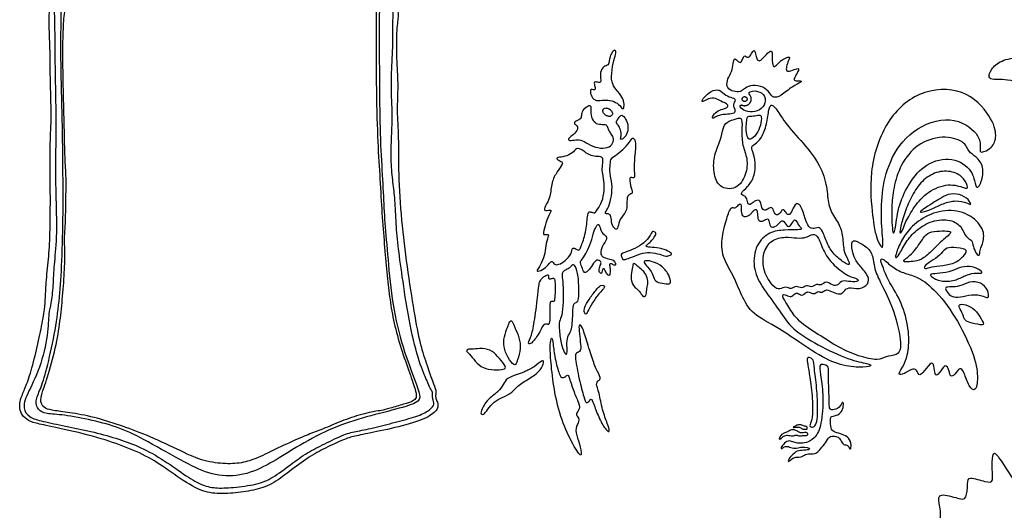
# Model space of a CAD drawing. Units: millimetres. Extents: x -1617 to 113, y -119 to 109.
# Drawn here: x -111 to -26, y -60 to -18 of the extents above; entities that cross this region are included whole.
import ezdxf

# ---------------------------------------------------------------- set-up
doc = ezdxf.new("R2010")
doc.units = ezdxf.units.MM
doc.header["$MEASUREMENT"] = 0
doc.layers.add('Layer 03', color=5, linetype='Continuous')

msp = doc.modelspace()

# ---------------------------------------------------------------- linework, layer by layer
at = {"layer": 'Layer 03'}
for points in [[(-82.588, -1.667), (-82.55, -2.012), (-82.505, -2.977), (-82.628, -4.028), (-82.938, -5.571), (-83.357, -6.438), (-83.642, -6.652), (-83.836, -6.591), (-83.856, -6.326), (-83.805, -5.755), (-83.969, -5.908), (-84.05, -6.601), (-84.399, -7.95), (-84.879, -9.001), (-85.409, -9.511), (-85.43, -9.623), (-85.154, -9.572), (-84.481, -8.745), (-84.134, -7.899), (-83.869, -6.988), (-83.697, -6.897), (-83.303, -6.856), (-82.98, -6.574), (-82.587, -6.059), (-82.405, -6.251), (-82.435, -7.129), (-82.747, -8.443), (-83.241, -9.35), (-83.461, -9.588), (-83.32, -9.597), (-82.827, -9.165), (-82.281, -8.046), (-82.043, -7.412), (-81.858, -7.421), (-81.787, -7.879), (-81.981, -8.989), (-82.43, -9.8), (-83.32, -10.739), (-84.297, -11.059), (-85.412, -10.981), (-86.312, -10.756), (-86.441, -10.886), (-86.26, -11.067), (-85.438, -11.292), (-83.96, -11.595), (-82.741, -11.768), (-80.564, -11.798), (-79.697, -11.669), (-79.626, -12.032), (-79.333, -12.478), (-78.712, -12.782), (-78.431, -13.287), (-78.548, -13.926), (-78.642, -14.489), (-78.78, -17.916), (-78.729, -19.763), (-78.913, -22.539), (-78.87, -24.235), (-78.784, -25.846), (-78.879, -27.819), (-78.931, -29.796), (-78.748, -31.577), (-78.551, -32.967), (-78.487, -35.092), (-78.292, -37.193), (-77.922, -39.852), (-77.313, -43.89), (-76.463, -47.203), (-75.765, -48.696), (-75.537, -49.362), (-75.342, -49.476), (-75.326, -49.963), (-75.342, -50.157), (-75.131, -50.644), (-75.489, -51.099), (-76.457, -51.646), (-78.268, -52.121), (-80.271, -52.648), (-81.871, -52.982), (-82.855, -53.158), (-84.666, -54.089), (-86.13, -54.773), (-87.518, -55.81), (-89.136, -57.023), (-90.436, -57.568), (-92.581, -57.831), (-94.07, -57.903), (-95.283, -57.604), (-96.671, -56.761), (-98.712, -55.276), (-100.733, -54.204), (-102.561, -53.571), (-104.773, -52.954), (-106.97, -52.533), (-109.011, -52.094), (-110.118, -51.795), (-110.663, -50.987), (-110.364, -49.932), (-109.114, -47.562), (-108.429, -44.532), (-108.429, -42.663), (-108.201, -42.111), (-108.024, -40.415), (-107.981, -38.714), (-107.684, -36.452), (-107.79, -32.868), (-107.839, -29.673), (-107.749, -26.191), (-107.881, -21.788), (-107.874, -16.818), (-108.095, -14.75), (-108.261, -14.328), (-108.095, -14.015), (-107.226, -13.083), (-107.042, -12.605), (-107.024, -12.127), (-106.546, -11.888), (-106.288, -11.998), (-105.764, -12.128), (-105.281, -12.088), (-105.067, -11.962), (-104.774, -12.033), (-104.133, -11.993), (-103.88, -11.875), (-103.395, -11.936), (-102.954, -11.864), (-102.689, -11.711), (-101.96, -11.703), (-101.808, -11.679), (-101.952, -11.391), (-102.145, -11.351), (-102.826, -11.407), (-103.395, -11.599), (-104.412, -11.687), (-105.325, -11.783), (-106.118, -11.783), (-106.615, -11.687), (-107.03, -11.751), (-107.358, -12.064), (-107.462, -12.464), (-107.751, -13.041), (-108.111, -13.458), (-108.56, -14.037), (-108.56, -14.336), (-108.302, -15.484), (-108.341, -16.749), (-108.387, -18.11), (-108.279, -19.692), (-108.27, -22.971), (-108.145, -26.306), (-108.323, -28.27), (-108.252, -31.767), (-108.27, -35.912), (-108.377, -37.822), (-108.627, -40.03), (-108.69, -41.538), (-108.732, -42.333), (-109.029, -44.082), (-109.504, -46.228), (-110.062, -48.306), (-110.56, -49.567), (-110.859, -50.248), (-110.925, -50.878), (-110.817, -51.455), (-110.333, -51.966), (-109.601, -52.284), (-108.192, -52.546), (-104.386, -53.405), (-101.991, -54.226), (-99.715, -55.188), (-97.937, -56.446), (-95.671, -57.995), (-94.156, -58.393), (-92.281, -58.298), (-90.521, -58.023), (-89.022, -57.506), (-87.498, -56.266), (-85.826, -55.067), (-84.404, -54.314), (-82.785, -53.589), (-82.032, -53.371), (-80.307, -53.054), (-77.521, -52.426), (-75.499, -51.712), (-74.805, -50.999), (-74.917, -50.428), (-75.065, -50.13), (-75.087, -49.801), (-74.991, -49.504), (-75.331, -48.716), (-75.776, -47.379), (-76.427, -45.505), (-76.923, -42.868), (-77.556, -38.757), (-78.032, -34.809), (-78.302, -30.702), (-78.25, -27.549), (-78.435, -25.355), (-78.287, -23.181), (-78.441, -21.305), (-78.486, -18.383), (-78.244, -17.232), (-78.384, -16.274), (-78.192, -16.012), (-77.268, -15.171), (-77.024, -14.247), (-76.676, -13.167), (-76.519, -11.596), (-76.414, -9.514), (-76.637, -7.963), (-76.866, -7.399), (-76.831, -6.624), (-77.218, -5.807), (-77.43, -4.979), (-78.184, -2.999), (-79.206, -1.713), (-80.296, -1.02), (-80.945, -0.89), (-81.089, -0.515), (-81.324, 0.496), (-81.728, 1.173), (-81.785, 0.971), (-81.583, 0.467), (-81.266, -0.369), (-81.122, -1.58), (-81.497, -2.69), (-81.916, -3.24), (-82.072, -3.34), (-82.241, -3.334), (-82.235, -3.583), (-82.316, -3.771), (-82.391, -3.708), (-82.403, -3.44), (-82.36, -2.597), (-82.451, -1.321), (-82.675, -0.703), (-82.736, -0.907), (-82.627, -1.322), (-82.588, -1.667)], [(-107.35, -20.865), (-107.332, -22.138), (-107.23, -25.639), (-107.172, -30.194), (-107.151, -34.748), (-107.284, -38.937), (-107.48, -41.77), (-107.872, -44.547), (-108.599, -47.816), (-109.143, -49.401), (-109.579, -50.38), (-109.361, -51.142), (-108.662, -51.484), (-107.232, -51.515), (-104.624, -52.01), (-102.259, -52.644), (-100.044, -53.735), (-96.514, -55.769), (-94.368, -56.782), (-91.944, -56.921), (-89.538, -55.931), (-87.571, -54.61), (-84.529, -52.889), (-81.846, -51.91), (-78.68, -51.141), (-76.484, -50.507), (-76.369, -49.969), (-76.843, -48.593), (-78.084, -45.335), (-78.88, -41.637), (-79.227, -37.527), (-79.495, -34.628), (-79.584, -32.173), (-79.807, -28.869), (-79.915, -24.844), (-79.917, -20.547), (-79.973, -16.681), (-79.769, -15.289), (-80.055, -14.01), (-81.344, -13.337), (-83.924, -13.113), (-87.415, -13.225), (-91.098, -13.487), (-97.195, -13.44), (-104.063, -13.347), (-105.884, -13.45), (-106.942, -14.467), (-107.315, -15.982), (-107.334, -18.001), (-107.367, -19.592), (-107.35, -20.865)], [(-107.183, -20.403), (-107.182, -21.357), (-107.138, -23.632), (-107.061, -26.836), (-107.01, -29.572), (-106.882, -30.98), (-106.933, -33.569), (-106.971, -35.739), (-107.086, -36.239), (-106.984, -37.467), (-107.051, -39.525), (-107.255, -41.961), (-107.472, -43.958), (-107.923, -46.387), (-108.74, -49.091), (-109.085, -49.91), (-109.098, -50.614), (-108.74, -51.023), (-107.946, -51.203), (-106.487, -51.356), (-104.199, -51.811), (-102.061, -52.515), (-99.772, -53.348), (-96.842, -54.766), (-95.012, -55.585), (-93.118, -55.811), (-91.586, -55.709), (-90.259, -55.212), (-88.406, -54.293), (-86.426, -53.377), (-85.37, -53.02), (-83.82, -52.357), (-82.149, -51.681), (-80.207, -51.214), (-79.801, -51.214), (-79.079, -51.003), (-77.769, -50.642), (-76.847, -50.32), (-76.709, -50.002), (-76.778, -49.447), (-77.388, -47.744), (-78.15, -45.566), (-78.746, -43.335), (-79.051, -41.405), (-79.259, -39.338), (-79.495, -36.823), (-79.706, -34.262), (-79.858, -31.246), (-80.067, -28.271), (-80.197, -23.758), (-80.21, -18.084), (-80.182, -15.759), (-80.792, -14.343), (-82.23, -13.82), (-84.06, -13.646), (-87.822, -13.78), (-92.354, -14.085), (-99.369, -13.954), (-104.594, -13.88), (-105.67, -14.104), (-106.633, -15.179), (-107.014, -16.523), (-107.143, -17.909), (-107.183, -19.449), (-107.183, -20.403)], [(-59.609, -20.648), (-59.663, -20.858), (-59.853, -21.523), (-59.977, -22.752), (-59.692, -23.357), (-59.051, -24.051), (-58.82, -24.639), (-58.838, -25.226), (-59.016, -25.173), (-59.372, -24.674), (-60.066, -24.443), (-60.743, -24.443), (-61.384, -24.532), (-61.74, -23.98), (-61.758, -23.482), (-61.597, -23.535), (-61.313, -23.606), (-61.313, -23.41), (-61.455, -22.93), (-61.313, -22.841), (-60.867, -22.983), (-60.832, -22.805), (-60.921, -22.039), (-60.618, -21.505), (-60.137, -21.452), (-60.12, -21.042), (-60.048, -20.597), (-59.657, -20.027), (-59.532, -20.259), (-59.556, -20.437), (-59.609, -20.648)], [(-48.383, -23.406), (-48.236, -23.319), (-47.808, -23.118), (-46.823, -23.261), (-46.281, -23.837), (-45.987, -24.278), (-45.388, -24.142), (-44.284, -23.212), (-43.537, -22.901), (-43.562, -22.814), (-43.773, -22.764), (-44.246, -22.801), (-44.134, -22.415), (-43.723, -21.805), (-43.885, -21.668), (-44.495, -21.967), (-44.894, -21.98), (-44.857, -21.556), (-44.695, -21.046), (-44.52, -20.722), (-44.782, -20.734), (-45.317, -20.996), (-45.728, -21.494), (-46.027, -21.643), (-46.099, -20.876), (-46.036, -20.141), (-46.335, -20.253), (-46.821, -20.764), (-47.145, -21.113), (-47.381, -20.988), (-47.506, -20.577), (-47.593, -20.079), (-47.792, -20.291), (-48.054, -20.814), (-48.303, -20.727), (-48.427, -20.565), (-48.614, -20.814), (-48.751, -21.25), (-48.988, -21.162), (-49.349, -20.739), (-49.436, -21.262), (-49.548, -22.009), (-49.934, -22.594), (-50.033, -23.292), (-49.623, -23.69), (-48.888, -23.752), (-48.689, -23.64), (-48.53, -23.493), (-48.383, -23.406)], [(-21.978, -23.605), (-20.467, -24.072), (-16.896, -25.401), (-10.585, -28.167), (-5.529, -30.575), (-4.226, -31.349), (-3.904, -31.468), (-3.785, -31.281), (-3.59, -31.035), (-3.377, -30.908), (-3.649, -30.585), (-4.71, -29.881), (-8.607, -27.535), (-12.199, -25.461), (-15.916, -23.5), (-20.084, -21.847), (-22.657, -20.794), (-24.737, -20.671), (-26.415, -21.007), (-27.277, -21.798), (-27.493, -22.517), (-27.062, -22.715), (-25.959, -22.595), (-23.489, -23.137), (-21.978, -23.605)], [(-49.53, -24.236), (-49.685, -24.187), (-50.102, -24.076), (-50.627, -23.475), (-51.332, -23.622), (-52.002, -24.234), (-52.196, -24.613), (-51.953, -24.535), (-51.429, -24.234), (-50.807, -24.321), (-50.361, -24.632), (-49.846, -24.788), (-49.914, -25.118), (-50.467, -25.244), (-50.982, -25.477), (-51.303, -26.011), (-51.099, -26.011), (-50.681, -25.72), (-49.904, -25.652), (-49.292, -25.613), (-49.253, -25.273), (-49.516, -24.875), (-49.175, -24.369), (-49.375, -24.285), (-49.53, -24.236)], [(-37.427, -34.368), (-37.532, -33.48), (-37.815, -30.658), (-36.475, -26.333), (-33.6, -23.538), (-29.446, -23.316), (-27.093, -25.954), (-26.682, -27.607), (-27.115, -28.59), (-28.182, -29.065), (-28.182, -28.661), (-28.089, -27.416), (-30.578, -25.643), (-34.187, -26.918), (-36.085, -29.719), (-36.674, -32.509), (-36.705, -35.061), (-36.425, -37.394), (-36.82, -36.983), (-37.185, -35.988), (-37.322, -35.257), (-37.427, -34.368)], [(-48.242, -24.368), (-48.241, -24.349), (-48.243, -24.312), (-48.261, -24.26), (-48.292, -24.214), (-48.334, -24.177), (-48.383, -24.153), (-48.437, -24.142), (-48.493, -24.146), (-48.545, -24.163), (-48.591, -24.194), (-48.628, -24.236), (-48.652, -24.285), (-48.663, -24.34), (-48.66, -24.395), (-48.642, -24.447), (-48.611, -24.493), (-48.57, -24.53), (-48.52, -24.554), (-48.466, -24.565), (-48.41, -24.562), (-48.358, -24.544), (-48.312, -24.513), (-48.275, -24.472), (-48.251, -24.422), (-48.244, -24.386), (-48.242, -24.368)], [(-61.687, -25.416), (-61.685, -25.609), (-61.584, -26.108), (-61.245, -26.552), (-60.684, -26.563), (-60.322, -26.563), (-60.205, -26.879), (-60.1, -27.182), (-59.831, -27.474), (-59.691, -27.883), (-59.924, -28.42), (-60.625, -28.654), (-61.548, -28.455), (-62.307, -27.965), (-62.821, -27.801), (-63.464, -27.965), (-63.721, -27.836), (-63.475, -27.638), (-62.914, -27.159), (-62.774, -26.703), (-63.136, -26.504), (-63.148, -26.318), (-62.552, -26.107), (-62.517, -25.78), (-62.459, -25.336), (-61.945, -24.904), (-61.594, -24.951), (-61.688, -25.224), (-61.687, -25.416)], [(-59.879, -25.744), (-59.86, -25.717), (-59.836, -25.652), (-59.842, -25.55), (-59.877, -25.454), (-59.931, -25.368), (-59.999, -25.294), (-60.078, -25.23), (-60.165, -25.179), (-60.259, -25.141), (-60.358, -25.121), (-60.46, -25.122), (-60.558, -25.152), (-60.636, -25.22), (-60.672, -25.318), (-60.666, -25.42), (-60.631, -25.515), (-60.577, -25.601), (-60.509, -25.676), (-60.43, -25.74), (-60.343, -25.791), (-60.249, -25.828), (-60.15, -25.849), (-60.048, -25.847), (-59.95, -25.817), (-59.898, -25.772), (-59.879, -25.744)], [(-47.757, -28.906), (-47.686, -29.13), (-47.46, -29.776), (-47.605, -31.084), (-48.186, -31.955), (-48.864, -32.488), (-48.602, -32.654), (-48.259, -32.773), (-48.22, -33.366), (-47.995, -33.498), (-47.652, -33.168), (-47.125, -32.971), (-47.046, -33.445), (-46.887, -33.947), (-46.558, -33.934), (-46.109, -33.577), (-45.977, -33.92), (-45.779, -34.382), (-45.489, -34.342), (-45.146, -33.696), (-44.869, -34.184), (-44.707, -34.369), (-44.417, -34.197), (-44.127, -33.314), (-43.639, -33.34), (-43.23, -34.646), (-42.969, -35.451), (-42.457, -35.563), (-42.009, -35.307), (-41.673, -35.867), (-41.259, -37.051), (-40.592, -37.94), (-39.617, -38.624), (-39.412, -38.624), (-39.48, -38.265), (-39.976, -37.461), (-39.976, -36.008), (-40.37, -34.948), (-41.225, -33.829), (-41.31, -32.392), (-41.645, -30.535), (-42.906, -28.662), (-44.773, -26.687), (-45.658, -25.277), (-46.141, -24.725), (-46.368, -25.12), (-46.538, -26.539), (-46.971, -27.731), (-47.621, -28.293), (-47.888, -28.431), (-47.828, -28.682), (-47.757, -28.906)], [(-59.403, -26.543), (-59.34, -26.636), (-59.176, -26.838), (-59.034, -27.415), (-59.176, -27.841), (-59.062, -27.869), (-58.674, -27.566), (-58.438, -26.923), (-58.589, -26.175), (-58.977, -25.712), (-59.11, -25.721), (-59.29, -25.977), (-59.554, -26.28), (-59.466, -26.45), (-59.403, -26.543)], [(-49.168, -26.042), (-49.409, -26.108), (-50.077, -26.331), (-50.306, -26.841), (-50.482, -27.861), (-51.115, -29.128), (-51.168, -30.658), (-50.728, -32.03), (-49.145, -32.223), (-48.265, -30.851), (-48.177, -29.479), (-48.67, -28.323), (-48.705, -27.144), (-48.635, -25.931), (-48.928, -25.975), (-49.168, -26.042)], [(-48.267, -26.222), (-48.281, -26.397), (-48.338, -26.834), (-48.269, -27.643), (-48.011, -27.936), (-47.408, -27.454), (-47.047, -26.575), (-46.978, -25.8), (-47.15, -25.68), (-47.701, -25.852), (-48.252, -25.783), (-48.252, -26.047), (-48.267, -26.222)], [(-60.032, -29.977), (-60.048, -30.184), (-60.108, -30.719), (-59.841, -31.627), (-59.894, -32.713), (-60.143, -33.639), (-60.517, -34.173), (-60.375, -34.262), (-60.054, -34.226), (-59.948, -34.547), (-59.887, -35.291), (-59.495, -35.665), (-59.371, -35.469), (-59.21, -34.632), (-58.605, -34.08), (-58.587, -33.333), (-58.605, -32.638), (-58.089, -32.496), (-58.142, -32.3), (-58.406, -31.292), (-58.299, -31.043), (-57.872, -31.221), (-57.978, -30.669), (-57.943, -29.117), (-57.765, -28.084), (-58.068, -27.585), (-58.246, -27.924), (-58.78, -28.565), (-59.456, -29.152), (-60.008, -29.473), (-60.015, -29.769), (-60.032, -29.977)], [(-35.584, -31.98), (-35.463, -31.367), (-35.063, -30.002), (-33.64, -28.179), (-31.393, -27.43), (-29.445, -27.979), (-29.17, -28.953), (-28.521, -29.277), (-27.797, -30.151), (-28.047, -31.6), (-28.396, -32.049), (-28.596, -31.824), (-28.821, -30.326), (-30.818, -29.178), (-33.166, -30.076), (-34.389, -31.749), (-35.263, -33.647), (-35.493, -35.905), (-35.692, -35.98), (-35.767, -35.031), (-35.792, -33.683), (-35.706, -32.594), (-35.584, -31.98)], [(-62.312, -28.844), (-62.202, -28.925), (-61.923, -29.137), (-61.433, -29.31), (-60.798, -29.296), (-60.61, -29.498), (-60.726, -30.233), (-60.711, -30.752), (-60.51, -31.589), (-60.59, -32.791), (-60.893, -33.524), (-61.371, -34.21), (-61.499, -34.146), (-61.882, -34.003), (-61.993, -34.322), (-62.109, -35.876), (-62.571, -37.168), (-62.747, -37.44), (-63.05, -37.216), (-63.305, -37.121), (-63.353, -37.647), (-63.895, -38.317), (-64.485, -38.636), (-64.836, -38.636), (-65.043, -38.221), (-65.235, -38.476), (-65.713, -39.003), (-66.319, -39.242), (-66.367, -39.114), (-65.921, -38.46), (-65.634, -37.631), (-65.602, -36.754), (-65.283, -36.036), (-65.426, -35.988), (-65.825, -36.084), (-65.777, -35.797), (-65.522, -34.75), (-65.107, -33.984), (-65.155, -33.872), (-65.793, -34.032), (-65.665, -33.617), (-65.171, -32.803), (-65.107, -31.511), (-64.613, -30.593), (-64.054, -29.875), (-64.23, -29.747), (-64.692, -29.508), (-64.597, -29.365), (-63.943, -29.333), (-63.257, -29.014), (-62.954, -28.551), (-62.587, -28.647), (-62.423, -28.762), (-62.312, -28.844)], [(-34.022, -32.676), (-33.777, -32.223), (-33.201, -31.365), (-31.952, -30.557), (-30.482, -30.52), (-29.49, -31.182), (-29.141, -32.082), (-29.399, -32.045), (-30.831, -31.549), (-32.723, -32.284), (-33.881, -33.643), (-34.616, -34.966), (-34.965, -35.976), (-35.112, -35.884), (-35.038, -35.443), (-34.671, -34.084), (-34.267, -33.129), (-34.022, -32.676)], [(-32.483, -33.468), (-32.219, -33.3), (-31.68, -32.945), (-30.964, -32.522), (-29.917, -32.485), (-29.109, -33.018), (-28.888, -33.533), (-29.219, -33.312), (-30.266, -33.037), (-31.35, -33.33), (-32.287, -33.845), (-33.444, -34.212), (-33.26, -33.955), (-32.746, -33.637), (-32.483, -33.468)], [(-49.998, -34.673), (-50.136, -35.118), (-50.441, -36.202), (-50.441, -37.942), (-49.411, -39.475), (-48.77, -41.227), (-47.805, -42.954), (-45.663, -43.922), (-42.475, -46.222), (-40.401, -47.268), (-38.532, -47.518), (-37.322, -47.337), (-37.879, -47.128), (-39.644, -46.779), (-42.571, -45.316), (-44.582, -44.008), (-45.557, -42.359), (-47.021, -40.501), (-47.796, -38.847), (-47.518, -36.855), (-46.29, -35.743), (-45.01, -35.62), (-43.729, -35.62), (-43.458, -35.546), (-43.754, -35.337), (-44.062, -34.709), (-44.234, -34.77), (-44.505, -35.349), (-44.813, -35.349), (-45.194, -34.672), (-45.428, -35.041), (-45.994, -35.509), (-46.339, -35.263), (-46.339, -34.635), (-46.61, -34.684), (-46.942, -34.918), (-47.323, -34.835), (-47.347, -34.22), (-47.397, -33.752), (-47.778, -34.023), (-48.061, -34.454), (-48.665, -34.503), (-48.775, -34.084), (-48.726, -33.284), (-48.948, -33.407), (-49.305, -33.85), (-49.613, -33.53), (-49.86, -34.228), (-49.998, -34.673)], [(-34.255, -35.598), (-33.915, -35.218), (-32.985, -34.386), (-30.909, -33.78), (-28.907, -34.276), (-27.676, -35.727), (-27.988, -36.957), (-28.209, -37.398), (-28.19, -37.894), (-28.484, -37.747), (-28.796, -37.031), (-28.815, -36.498), (-29.439, -36.278), (-29.696, -35.378), (-30.652, -34.68), (-32.323, -34.772), (-33.738, -35.653), (-34.564, -36.645), (-35.207, -37.894), (-35.428, -38.078), (-35.501, -37.876), (-35.024, -36.664), (-34.595, -35.978), (-34.255, -35.598)], [(-61.433, -35.785), (-61.516, -36.04), (-61.679, -36.729), (-62.041, -37.517), (-62.39, -38.099), (-62.648, -38.344), (-62.506, -38.796), (-62.248, -39.357), (-62.093, -39.293), (-61.628, -38.815), (-61.292, -38.143), (-60.852, -38.285), (-60.788, -38.492), (-60.982, -38.892), (-60.995, -39.318), (-60.762, -39.409), (-60.775, -39.28), (-60.697, -38.995), (-60.555, -38.905), (-60.413, -39.254), (-60.191, -39.599), (-60.062, -39.56), (-59.998, -38.992), (-60.166, -38.475), (-59.83, -38.578), (-59.584, -38.734), (-59.545, -38.527), (-59.752, -38.191), (-60.14, -38.126), (-60.734, -37.958), (-60.889, -37.648), (-60.76, -37.028), (-60.243, -36.347), (-60.437, -36.127), (-60.876, -35.765), (-60.954, -35.067), (-61.186, -35.197), (-61.351, -35.529), (-61.433, -35.785)], [(-58.497, -37.46), (-58.281, -37.374), (-57.702, -37.136), (-56.927, -36.613), (-56.519, -35.985), (-56.383, -35.682), (-56.101, -35.849), (-56.08, -36.038), (-56.383, -36.467), (-56.697, -36.791), (-57.032, -37.011), (-56.833, -37.126), (-56.038, -37.14), (-55.148, -37.36), (-54.656, -37.684), (-54.824, -37.779), (-55.221, -37.967), (-55.692, -37.705), (-56.634, -37.538), (-57.409, -37.643), (-58.351, -38.051), (-58.895, -38.229), (-58.999, -38.113), (-59.146, -37.737), (-58.999, -37.653), (-58.713, -37.546), (-58.497, -37.46)], [(-43.949, -36.32), (-44.246, -36.301), (-44.896, -36.189), (-46.191, -36.433), (-46.904, -37.596), (-46.904, -39.172), (-45.947, -40.617), (-45.44, -40.786), (-44.896, -40.448), (-44.446, -40.805), (-44.033, -40.373), (-43.526, -40.748), (-43.132, -40.298), (-42.72, -40.655), (-42.232, -40.223), (-41.875, -40.467), (-41.444, -39.979), (-40.862, -40.448), (-40.355, -40.411), (-40.093, -39.904), (-39.286, -40.129), (-38.61, -40.073), (-38.648, -39.81), (-39.455, -39.698), (-41.012, -38.534), (-41.819, -37.165), (-42.157, -36.001), (-42.757, -36.001), (-43.114, -36.301), (-43.651, -36.339), (-43.949, -36.32)], [(-33.969, -38.342), (-33.757, -38.317), (-33.231, -38.244), (-32.386, -37.491), (-31.394, -36.499), (-30.586, -35.856), (-30.769, -35.709), (-31.651, -35.709), (-32.588, -35.782), (-33.029, -36.26), (-33.653, -37.234), (-34.223, -37.84), (-34.921, -38.354), (-34.498, -38.391), (-34.18, -38.366), (-33.969, -38.342)], [(-42.119, -44.619), (-41.528, -44.997), (-40.345, -45.774), (-38.647, -46.52), (-36.856, -46.93), (-36.352, -46.483), (-35.307, -46.464), (-34.84, -45.755), (-35.519, -42.508), (-36.901, -39.892), (-37.325, -38.842), (-37.437, -37.501), (-38.062, -37.032), (-39.045, -36.384), (-39.313, -36.809), (-39.067, -38.015), (-38.509, -38.752), (-37.727, -39.624), (-37.749, -40.271), (-38.554, -40.83), (-39.559, -40.472), (-39.916, -40.986), (-40.225, -41.207), (-40.831, -41.01), (-41.421, -40.699), (-41.7, -40.977), (-41.945, -41.026), (-42.126, -40.862), (-42.486, -41.223), (-42.912, -40.928), (-43.191, -40.994), (-43.518, -41.37), (-43.928, -40.977), (-44.239, -41.223), (-44.501, -41.452), (-45.009, -41.141), (-45.304, -41.256), (-44.681, -42.222), (-43.889, -43.506), (-42.71, -44.241), (-42.119, -44.619)], [(-32.382, -38.311), (-32.145, -38.155), (-31.621, -37.843), (-31.175, -37.164), (-30.559, -37.121), (-29.178, -37.249), (-29.455, -37.758), (-30.198, -38.481), (-31.43, -38.714), (-32.364, -38.778), (-32.959, -39.033), (-33.044, -38.778), (-32.619, -38.466), (-32.382, -38.311)], [(-36.501, -38.918), (-36.4, -39.192), (-36.184, -39.893), (-35.007, -41.595), (-34.306, -43.898), (-34.282, -45.895), (-34.662, -47.25), (-35.351, -48.153), (-34.733, -48.081), (-33.878, -47.44), (-33.569, -47.82), (-33.403, -48.248), (-33.046, -47.844), (-32.238, -46.822), (-32.119, -47.559), (-32.048, -48.224), (-31.715, -48.081), (-31.169, -47.06), (-30.788, -47.749), (-30.765, -48.319), (-30.337, -48.129), (-29.909, -47.392), (-29.552, -47.844), (-29.139, -49.174), (-28.545, -49.602), (-28.331, -48.556), (-28.521, -46.702), (-30.058, -43.37), (-31.966, -40.793), (-33.559, -39.617), (-34.635, -39.407), (-35.738, -38.882), (-36.604, -37.963), (-36.788, -38.252), (-36.602, -38.645), (-36.501, -38.918)], [(-63.898, -39.097), (-63.81, -39.05), (-63.586, -38.944), (-63.222, -38.562), (-63.027, -38.683), (-62.756, -39.522), (-62.716, -41.283), (-62.774, -41.826), (-63.162, -41.933), (-63.249, -42.233), (-63.29, -44.262), (-63.659, -44.661), (-63.807, -45.312), (-63.689, -46.273), (-63.881, -46.435), (-64.251, -45.607), (-64.443, -44.188), (-64.428, -43.434), (-64.191, -43.094), (-64.07, -41.884), (-64.085, -40.209), (-64.218, -39.511), (-64.114, -39.228), (-63.986, -39.144), (-63.898, -39.097)], [(-57.574, -38.843), (-57.444, -38.949), (-57.11, -39.18), (-56.796, -39.755), (-56.775, -40.278), (-56.911, -40.781), (-56.921, -41.346), (-57.235, -41.43), (-57.465, -40.885), (-58.083, -40.488), (-58.303, -39.703), (-58.114, -38.908), (-58.072, -38.489), (-57.884, -38.541), (-57.703, -38.737), (-57.574, -38.843)], [(-56.31, -38.389), (-56.06, -38.471), (-55.523, -38.722), (-54.906, -39.56), (-54.801, -40.219), (-54.948, -40.313), (-55.785, -40.198), (-56.235, -40.01), (-56.36, -39.35), (-56.821, -38.796), (-57.187, -38.398), (-57.02, -38.231), (-56.559, -38.307), (-56.31, -38.389)], [(-31.642, -39.354), (-31.317, -39.319), (-30.538, -39.192), (-29.794, -38.767), (-28.839, -38.746), (-28.031, -39.149), (-27.925, -39.404), (-28.69, -39.298), (-29.433, -39.531), (-30.304, -40.02), (-31.578, -40.105), (-32.471, -39.616), (-32.492, -39.404), (-31.968, -39.39), (-31.642, -39.354)], [(-66.265, -41.232), (-66.329, -41.766), (-66.548, -43.503), (-66.804, -44.744), (-67.178, -45.492), (-66.843, -45.473), (-66.193, -44.646), (-65.78, -43.661), (-65.405, -43.759), (-65.268, -43.799), (-65.209, -43.031), (-65.268, -41.869), (-65.11, -41.731), (-64.834, -41.889), (-64.795, -41.357), (-64.758, -40.391), (-64.823, -39.729), (-65.019, -39.794), (-65.354, -39.897), (-65.336, -39.682), (-65.336, -39.431), (-65.662, -39.571), (-66.072, -39.943), (-66.165, -40.298), (-66.201, -40.697), (-66.265, -41.232)], [(-61.148, -40.683), (-61.305, -40.864), (-61.762, -41.46), (-62.209, -42.161), (-62.337, -42.688), (-62.113, -42.959), (-62.002, -42.72), (-61.571, -41.906), (-61.029, -41.109), (-60.407, -40.518), (-60.63, -40.391), (-60.821, -40.375), (-60.991, -40.503), (-61.148, -40.683)], [(-30.66, -40.533), (-30.444, -40.53), (-29.964, -40.516), (-29.096, -40.05), (-28.079, -40.113), (-27.444, -40.791), (-27.402, -41.617), (-27.804, -41.299), (-28.884, -41.13), (-29.922, -41.469), (-30.642, -41.405), (-31.044, -40.96), (-31.256, -40.537), (-30.875, -40.537), (-30.66, -40.533)], [(-29.939, -42.324), (-29.879, -42.483), (-29.625, -42.92), (-29.498, -43.471), (-28.948, -43.64), (-27.762, -43.895), (-27.931, -43.556), (-28.439, -42.603), (-29.202, -42.094), (-29.985, -41.967), (-29.999, -42.165), (-29.939, -42.324)], [(-68.891, -44.028), (-68.977, -44.254), (-69.191, -44.861), (-69.245, -45.664), (-68.87, -46.645), (-68.263, -47.377), (-68.12, -47.145), (-67.764, -46.056), (-67.781, -45.146), (-68.156, -44.254), (-68.513, -43.326), (-68.674, -43.504), (-68.805, -43.801), (-68.891, -44.028)], [(-62.166, -44.832), (-62.025, -45.283), (-61.646, -46.506), (-61.26, -47.644), (-60.765, -48.451), (-61.04, -48.58), (-61.297, -48.855), (-60.985, -49.57), (-60.725, -51.142), (-60.243, -52.391), (-60.047, -53.034), (-60.315, -52.998), (-60.886, -52.106), (-61.421, -50.749), (-61.635, -50.089), (-61.814, -50.321), (-62.082, -50.642), (-62.278, -50.142), (-62.706, -48.554), (-63.099, -46.442), (-62.992, -46.228), (-62.528, -46.085), (-62.581, -45.585), (-62.671, -44.514), (-62.778, -43.746), (-62.492, -43.8), (-62.307, -44.381), (-62.166, -44.832)], [(-65.165, -46.638), (-65.123, -47.23), (-64.969, -48.753), (-64.522, -51.109), (-63.648, -53.429), (-62.577, -55.228), (-62.488, -54.943), (-62.737, -53.747), (-63.13, -52.89), (-62.737, -52.158), (-62.702, -51.873), (-63.094, -51.462), (-62.577, -51.087), (-62.806, -50.379), (-63.273, -49.333), (-63.648, -47.994), (-63.773, -48.209), (-64.165, -48.405), (-64.397, -48.209), (-64.808, -46.681), (-64.969, -45.36), (-65.04, -44.789), (-65.218, -45.199), (-65.206, -46.045), (-65.165, -46.638)], [(-71.816, -45.893), (-71.61, -45.878), (-71.039, -45.783), (-70.165, -46.015), (-69.593, -46.675), (-68.951, -47.443), (-69.129, -47.657), (-70.022, -47.711), (-71.003, -47.568), (-71.682, -46.943), (-72.181, -46.265), (-72.485, -46.015), (-72.271, -45.872), (-72.021, -45.908), (-71.816, -45.893)], [(-42.443, -47.593), (-42.399, -48.003), (-42.212, -49.217), (-42.142, -51.225), (-42.217, -52.232), (-42.44, -52.617), (-42.763, -52.617), (-42.899, -52.518), (-42.639, -52.059), (-42.552, -50.756), (-42.775, -48.558), (-42.99, -47.423), (-43.103, -46.642), (-42.952, -46.579), (-42.473, -46.755), (-42.486, -47.183), (-42.443, -47.593)], [(-67.428, -47.849), (-67.172, -47.739), (-66.541, -47.441), (-65.881, -46.781), (-65.702, -46.977), (-65.97, -47.691), (-66.827, -48.352), (-67.969, -48.976), (-68.558, -49.744), (-69.343, -50.029), (-70.04, -50.422), (-70.611, -51.083), (-70.932, -51.618), (-71.253, -51.44), (-71.039, -50.922), (-70.521, -50.137), (-69.629, -49.548), (-69.254, -48.941), (-68.951, -48.387), (-68.076, -48.102), (-67.684, -47.959), (-67.428, -47.849)], [(-43.167, -52.793), (-43.232, -52.798), (-43.433, -52.815), (-43.682, -52.62), (-43.976, -52.584), (-44.269, -52.664), (-44.296, -52.611), (-44.056, -52.487), (-43.744, -52.362), (-43.433, -52.478), (-43.167, -52.558), (-43.06, -52.567), (-43.042, -52.789), (-43.101, -52.789), (-43.167, -52.793)], [(-43.665, -53.062), (-43.824, -53.03), (-44.065, -52.81), (-44.504, -52.799), (-44.812, -53.052), (-45.108, -53.107), (-45.36, -53.337), (-45.492, -53.743), (-45.328, -53.621), (-45.114, -53.384), (-44.754, -53.316), (-44.345, -53.436), (-44.033, -53.279), (-43.794, -53.409), (-43.396, -53.358), (-43.056, -53.38), (-43.023, -53.16), (-43.109, -53.005), (-43.505, -53.095), (-43.665, -53.062)], [(-31.987, -63.271), (-31.13, -63.865), (-29.18, -65.196), (-25.524, -67.052), (-23.022, -68.008), (-21.334, -67.896), (-20.856, -67.615), (-21.391, -66.884), (-22.037, -65.674), (-20.659, -65.59), (-19.45, -65.759), (-19.563, -65.056), (-20.181, -63.903), (-18.775, -64.072), (-18.41, -63.706), (-19.085, -63.144), (-21.812, -61.681), (-24.355, -58.663), (-26.658, -55.003), (-27.037, -54.656), (-27.195, -55.918), (-26.974, -57.401), (-27.573, -57.369), (-29.246, -56.833), (-29.214, -57.369), (-29.34, -58.884), (-29.877, -58.821), (-31.801, -58.221), (-31.707, -59.073), (-31.454, -60.588), (-31.959, -60.714), (-33.82, -60.335), (-34.167, -60.808), (-34.325, -61.629), (-32.845, -62.676), (-31.987, -63.271)]]:
    msp.add_open_spline(points, degree=3, dxfattribs=at)
for points, knots in [([(-47.982, -23.737), (-47.697, -23.607), (-46.988, -23.71), (-46.587, -24.265), (-46.791, -25.107), (-47.55, -25.488), (-48.303, -25.451), (-48.725, -25.193), (-48.824, -25.029)], [0.337418, 0.337418, 0.337418, 0.337418, 1.798493, 3.596985, 5.395478, 7.193971, 8.992463, 10.131081, 10.131081, 10.131081, 10.131081]), ([(-41.237, -48.205), (-41.241, -48.554), (-41.18, -49.449), (-41.18, -50.435), (-41.166, -51.019), (-40.93, -51.186), (-40.249, -50.977), (-39.985, -50.338), (-39.916, -50.63), (-40.013, -51.213), (-40.388, -51.589), (-41.041, -51.672), (-41.055, -51.853), (-41.042, -52.787), (-40.829, -53), (-40.189, -53.194), (-39.588, -53.369), (-39.219, -54.009), (-39.316, -54.552), (-39.413, -54.513), (-39.549, -54.125), (-39.917, -54.164), (-40.15, -53.815), (-40.286, -53.505), (-40.693, -53.388), (-41.197, -53.369), (-41.43, -53.97), (-41.939, -54.481), (-42.203, -54.84), (-42.658, -54.955), (-43.243, -54.885), (-43.483, -55.211), (-44.32, -55.199), (-44.756, -55.772), (-44.675, -55.289), (-44.296, -54.973), (-43.942, -54.66), (-43.446, -54.609), (-42.624, -54.569), (-43.113, -54.289), (-43.703, -54.352), (-44.241, -54.489), (-44.694, -54.251), (-45.05, -54.277), (-45.304, -54.531), (-45.355, -54.378), (-44.898, -53.818), (-44.506, -53.778), (-44.093, -53.972), (-43.729, -54.02), (-43.159, -53.99), (-42.447, -53.63), (-41.871, -52.717), (-41.621, -50.284), (-41.862, -48.336), (-42.066, -47.223), (-41.714, -47.186), (-41.157, -47.353), (-41.233, -47.856), (-41.237, -48.205)], [0, 0, 0, 0, 1.266187, 2.532374, 3.798561, 5.064748, 6.330935, 7.597122, 8.863309, 10.129496, 11.395683, 12.66187, 13.928057, 15.194244, 16.460431, 17.726618, 18.992805, 20.258992, 21.525179, 22.791366, 24.057553, 25.323739, 26.589926, 27.856113, 29.1223, 30.388487, 31.654674, 32.920861, 34.187048, 35.453235, 36.719422, 37.985609, 38.369545, 39.251796, 40.517983, 41.78417, 42.072088, 43.050357, 44.316544, 46.848918, 48.115105, 49.381292, 50.647479, 51.913666, 53.179853, 54.44604, 55.712227, 56.978414, 58.244601, 59.510788, 60.776975, 62.043162, 63.309349, 64.575536, 65.841723, 67.10791, 68.374097, 69.640284, 70.906471, 70.906471, 70.906471, 70.906471])]:
    msp.add_open_spline(points, degree=3, knots=knots, dxfattribs=at)
for points, weights, knots in [([(-48.03, -23.971), (-48.081, -23.915), (-48.065, -23.842), (-48.05, -23.768), (-47.982, -23.737)], [1, 0.891638577513, 1, 0.891638577513, 1], [0, 0, 0, 0.2668239, 0.2668239, 0.5336478, 0.5336478, 0.5336478]), ([(-48.685, -24.873), (-48.263, -25.063), (-47.991, -24.688), (-47.719, -24.314), (-48.03, -23.971)], [1, 0.775776458065, 1, 0.775776458065, 1], [4.361033, 4.361033, 4.361033, 5.853579, 5.853579, 7.346125, 7.346125, 7.346125]), ([(-48.824, -25.029), (-48.866, -24.96), (-48.813, -24.9), (-48.759, -24.839), (-48.685, -24.873)], [1, 0.805018197065, 1, 0.805018197065, 1], [0, 0, 0, 0.2670569, 0.2670569, 0.5341139, 0.5341139, 0.5341139])]:
    msp.add_rational_spline(points, weights, degree=2, knots=knots, dxfattribs=at)

doc.saveas('drawing.dxf')
